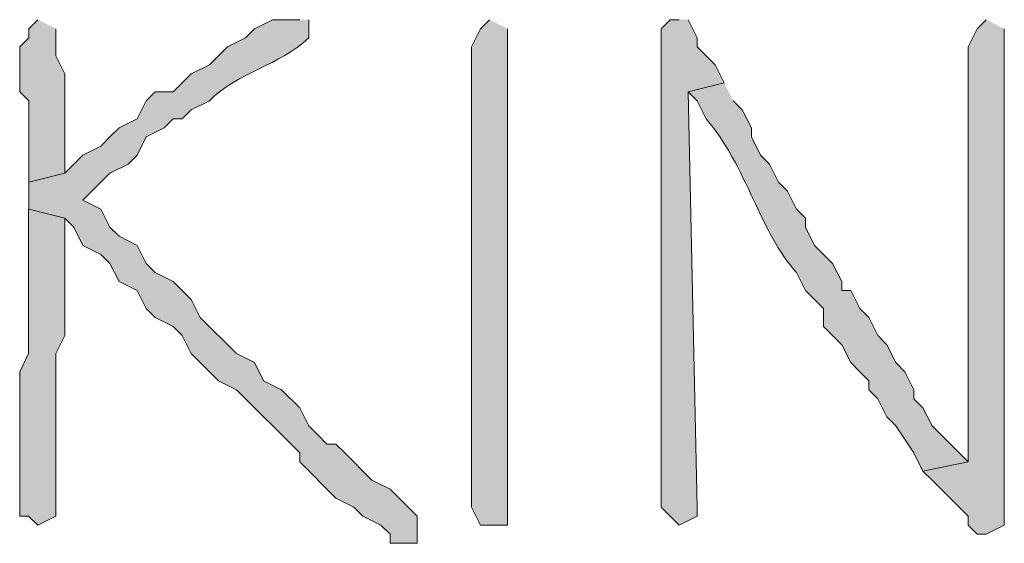
# Model space of a CAD drawing. Units: inches. Extents: x -61 to 673, y 119 to 673.
# Drawn here: x 97 to 103, y 130 to 134 of the extents above; entities that cross this region are included whole.
import ezdxf

# ---------------------------------------------------------------- set-up
doc = ezdxf.new("R2010")
doc.units = ezdxf.units.IN
doc.header["$MEASUREMENT"] = 0
doc.layers.add('Layer 1', color=7, linetype='Continuous')

msp = doc.modelspace()

# ---------------------------------------------------------------- hatches: boundary and pattern name
at = {"layer": 'Layer 1', "true_color": 0xffffff}
for points in [[(96.8101, 133.5898), (96.75, 133.5293), (96.75, 133.4697), (96.6899, 133.4102), (96.6899, 133.1094), (96.75, 133.0498), (96.75, 132.5098), (96.9897, 132.5703), (96.9897, 133.2305), (96.9297, 133.3496), (96.9297, 133.5293)], [(101.0698, 133.5898), (101.0098, 133.5898), (100.9497, 133.5293), (100.9497, 130.3496), (101.0698, 130.2305), (101.1899, 130.29), (101.1899, 130.3496), (101.1299, 133.1094), (101.3696, 133.1699), (101.3096, 133.29), (101.1899, 133.4102), (101.1899, 133.4697), (101.1299, 133.5898)]]:
    msp.add_hatch(color=7, dxfattribs=at).paths.add_polyline_path(points)
h = msp.add_hatch(color=7, dxfattribs=at)
edge = h.paths.add_edge_path()
edge.add_spline(control_points=[(98.5498, 133.5898), (98.5498, 133.5898), (98.3696, 133.5898), (98.3696, 133.5898), (98.3696, 133.5898), (98.25, 133.5293), (98.25, 133.5293), (98.25, 133.5293), (98.1899, 133.4697), (98.1899, 133.4697), (98.1899, 133.4697), (98.0698, 133.4102), (98.0698, 133.4102), (98.0698, 133.4102), (97.9497, 133.29), (97.9497, 133.29), (97.9497, 133.29), (97.8296, 133.2305), (97.8296, 133.2305), (97.8296, 133.2305), (97.71, 133.1094), (97.71, 133.1094), (97.71, 133.1094), (97.5898, 133.1094), (97.5898, 133.1094), (97.5898, 133.1094), (97.5298, 133.0498), (97.5298, 133.0498), (97.5298, 133.0498), (97.4697, 132.9297), (97.4697, 132.9297), (97.4697, 132.9297), (97.3496, 132.8701), (97.3496, 132.8701), (97.3496, 132.8701), (97.2896, 132.8105), (97.2896, 132.8105), (97.2896, 132.8105), (97.23, 132.75), (97.23, 132.75), (97.23, 132.75), (97.1099, 132.6895), (97.1099, 132.6895), (97.1099, 132.6895), (96.9897, 132.5703), (96.9897, 132.5703), (96.9897, 132.5703), (96.75, 132.5098), (96.75, 132.5098), (96.75, 132.5098), (96.75, 132.3301), (96.75, 132.3301), (96.75, 132.3301), (96.9897, 132.2695), (96.9897, 132.2695), (96.9897, 132.2695), (97.0498, 132.21), (97.0498, 132.21), (97.0498, 132.21), (97.1099, 132.0898), (97.1099, 132.0898), (97.1099, 132.0898), (97.23, 132.0293), (97.23, 132.0293), (97.23, 132.0293), (97.2896, 131.9697), (97.2896, 131.9697), (97.2896, 131.9697), (97.3496, 131.8496), (97.3496, 131.8496), (97.3496, 131.8496), (97.4697, 131.79), (97.4697, 131.79), (97.4697, 131.79), (97.5298, 131.6699), (97.5298, 131.6699), (97.5298, 131.6699), (97.5898, 131.6094), (97.5898, 131.6094), (97.5898, 131.6094), (97.71, 131.5498), (97.71, 131.5498), (97.71, 131.5498), (97.77, 131.4902), (97.77, 131.4902), (97.77, 131.4902), (97.8296, 131.3701), (97.8296, 131.3701), (97.8296, 131.3701), (97.8896, 131.3105), (97.8896, 131.3105), (97.8896, 131.3105), (97.9497, 131.25), (97.9497, 131.25), (97.9497, 131.25), (98.0098, 131.1895), (98.0098, 131.1895), (98.0098, 131.1895), (98.1299, 131.1299), (98.1299, 131.1299), (98.1299, 131.1299), (98.5498, 130.71), (98.5498, 130.71), (98.5498, 130.71), (98.5498, 130.6504), (98.5498, 130.6504), (98.5498, 130.6504), (98.7896, 130.4102), (98.7896, 130.4102), (98.7896, 130.4102), (98.9097, 130.3496), (98.9097, 130.3496), (98.9097, 130.3496), (98.9697, 130.29), (98.9697, 130.29), (98.9697, 130.29), (99.0898, 130.2305), (99.0898, 130.2305), (99.0898, 130.2305), (99.1499, 130.1699), (99.1499, 130.1699), (99.1499, 130.1699), (99.1499, 130.1094), (99.1499, 130.1094), (99.1499, 130.1094), (99.3296, 130.1094), (99.3296, 130.1094), (99.3296, 130.1094), (99.3296, 130.29), (99.3296, 130.29), (99.3296, 130.29), (99.1499, 130.4697), (99.1499, 130.4697), (99.1499, 130.4697), (99.0298, 130.5293), (99.0298, 130.5293), (99.0298, 130.5293), (98.9697, 130.5898), (98.9697, 130.5898), (98.9697, 130.5898), (98.9097, 130.6504), (98.9097, 130.6504), (98.9097, 130.6504), (98.8496, 130.71), (98.8496, 130.71), (98.8496, 130.71), (98.7896, 130.7695), (98.7896, 130.7695), (98.7896, 130.7695), (98.73, 130.7695), (98.73, 130.7695), (98.73, 130.7695), (98.6699, 130.8301), (98.6699, 130.8301), (98.6699, 130.8301), (98.6099, 130.8906), (98.6099, 130.8906), (98.6099, 130.8906), (98.5498, 131.0098), (98.5498, 131.0098), (98.5498, 131.0098), (98.4297, 131.1299), (98.4297, 131.1299), (98.4297, 131.1299), (98.3101, 131.1895), (98.3101, 131.1895), (98.3101, 131.1895), (98.25, 131.3105), (98.25, 131.3105), (98.25, 131.3105), (98.1299, 131.3701), (98.1299, 131.3701), (98.1299, 131.3701), (97.8896, 131.6094), (97.8896, 131.6094), (97.8896, 131.6094), (97.8296, 131.7305), (97.8296, 131.7305), (97.8296, 131.7305), (97.71, 131.8496), (97.71, 131.8496), (97.71, 131.8496), (97.5898, 131.9102), (97.5898, 131.9102), (97.5898, 131.9102), (97.5298, 131.9697), (97.5298, 131.9697), (97.5298, 131.9697), (97.4697, 132.0898), (97.4697, 132.0898), (97.4697, 132.0898), (97.3496, 132.1504), (97.3496, 132.1504), (97.3496, 132.1504), (97.2896, 132.21), (97.2896, 132.21), (97.2896, 132.21), (97.23, 132.3301), (97.23, 132.3301), (97.23, 132.3301), (97.1099, 132.3906), (97.1099, 132.3906), (97.1099, 132.3906), (97.1699, 132.4492), (97.1699, 132.4492), (97.1699, 132.4492), (97.23, 132.5098), (97.23, 132.5098), (97.23, 132.5098), (97.2896, 132.5703), (97.2896, 132.5703), (97.2896, 132.5703), (97.4097, 132.6299), (97.4097, 132.6299), (97.4097, 132.6299), (97.4697, 132.6895), (97.4697, 132.6895), (97.4697, 132.6895), (97.5298, 132.8105), (97.5298, 132.8105), (97.5298, 132.8105), (97.6499, 132.8701), (97.6499, 132.8701), (97.6499, 132.8701), (97.71, 132.9297), (97.71, 132.9297), (97.71, 132.9297), (97.77, 132.9297), (97.77, 132.9297), (97.77, 132.9297), (97.8296, 132.9902), (97.8296, 132.9902), (97.8296, 132.9902), (97.9497, 133.0498), (97.9497, 133.0498), (98.1431, 133.2471), (98.416, 133.2812), (98.6099, 133.4697), (98.6099, 133.4697), (98.6099, 133.5898), (98.6099, 133.5898)], knot_values=[0, 0, 0, 0, 1, 1, 1, 2, 2, 2, 3, 3, 3, 4, 4, 4, 5, 5, 5, 6, 6, 6, 7, 7, 7, 8, 8, 8, 9, 9, 9, 10, 10, 10, 11, 11, 11, 12, 12, 12, 13, 13, 13, 14, 14, 14, 15, 15, 15, 16, 16, 16, 17, 17, 17, 18, 18, 18, 19, 19, 19, 20, 20, 20, 21, 21, 21, 22, 22, 22, 23, 23, 23, 24, 24, 24, 25, 25, 25, 26, 26, 26, 27, 27, 27, 28, 28, 28, 29, 29, 29, 30, 30, 30, 31, 31, 31, 32, 32, 32, 33, 33, 33, 34, 34, 34, 35, 35, 35, 36, 36, 36, 37, 37, 37, 38, 38, 38, 39, 39, 39, 40, 40, 40, 41, 41, 41, 42, 42, 42, 43, 43, 43, 44, 44, 44, 45, 45, 45, 46, 46, 46, 47, 47, 47, 48, 48, 48, 49, 49, 49, 50, 50, 50, 51, 51, 51, 52, 52, 52, 53, 53, 53, 54, 54, 54, 55, 55, 55, 56, 56, 56, 57, 57, 57, 58, 58, 58, 59, 59, 59, 60, 60, 60, 61, 61, 61, 62, 62, 62, 63, 63, 63, 64, 64, 64, 65, 65, 65, 66, 66, 66, 67, 67, 67, 68, 68, 68, 69, 69, 69, 70, 70, 70, 71, 71, 71, 72, 72, 72, 73, 73, 73, 74, 74, 74, 75, 75, 75, 76, 76, 76, 77, 77, 77, 78, 78, 78, 79, 79, 79, 80, 80, 80, 80], degree=3, periodic=0)
edge.add_line((98.6099, 133.5898), (98.5498, 133.5898))
h = msp.add_hatch(color=7, dxfattribs=at)
edge = h.paths.add_edge_path()
edge.add_spline(control_points=[(99.8101, 133.5898), (99.8101, 133.5898), (99.75, 133.5293), (99.75, 133.5293), (99.75, 133.5293), (99.6899, 133.4102), (99.6899, 133.4102), (99.6899, 132.9902), (99.6899, 132.5703), (99.6899, 132.1504), (99.6899, 132.1504), (99.6899, 131.9102), (99.6899, 131.9102), (99.6899, 131.4297), (99.6899, 130.9492), (99.6899, 130.4697), (99.6899, 130.4697), (99.6899, 130.3496), (99.6899, 130.3496), (99.6899, 130.3496), (99.75, 130.2305), (99.75, 130.2305), (99.75, 130.2305), (99.9297, 130.2305), (99.9297, 130.2305), (99.9297, 130.2305), (99.9297, 130.29), (99.9297, 130.29), (99.9297, 131.3301), (99.9297, 132.3701), (99.9297, 133.4102), (99.9297, 133.4102), (99.9297, 133.5293), (99.9297, 133.5293)], knot_values=[0, 0, 0, 0, 1, 1, 1, 2, 2, 2, 3, 3, 3, 4, 4, 4, 5, 5, 5, 6, 6, 6, 7, 7, 7, 8, 8, 8, 9, 9, 9, 10, 10, 10, 11, 11, 11, 11], degree=3, periodic=0)
edge.add_line((99.9297, 133.5293), (99.8101, 133.5898))
h = msp.add_hatch(color=7, dxfattribs=at)
edge = h.paths.add_edge_path()
edge.add_spline(control_points=[(103.1099, 133.5898), (103.1099, 133.5898), (103.0498, 133.5293), (103.0498, 133.5293), (103.0498, 133.5293), (102.9897, 133.4102), (102.9897, 133.4102), (102.9897, 133.0293), (102.9897, 132.6504), (102.9897, 132.2695), (102.9897, 132.2695), (102.9897, 132.0898), (102.9897, 132.0898), (102.9897, 131.6699), (102.9897, 131.25), (102.9897, 130.8301), (102.9897, 130.8301), (102.9897, 130.6504), (102.9897, 130.6504), (102.9897, 130.6504), (102.6899, 130.5898), (102.6899, 130.5898), (102.6899, 130.5898), (102.75, 130.5293), (102.75, 130.5293), (102.75, 130.5293), (102.9897, 130.29), (102.9897, 130.29), (102.9897, 130.29), (102.9897, 130.2305), (102.9897, 130.2305), (102.9897, 130.2305), (103.0498, 130.1699), (103.0498, 130.1699), (103.0498, 130.1699), (103.1099, 130.1699), (103.1099, 130.1699), (103.1099, 130.1699), (103.23, 130.2305), (103.23, 130.2305), (103.23, 130.2305), (103.23, 130.29), (103.23, 130.29), (103.23, 131.3301), (103.23, 132.3701), (103.23, 133.4102), (103.23, 133.4102), (103.23, 133.5293), (103.23, 133.5293)], knot_values=[0, 0, 0, 0, 1, 1, 1, 2, 2, 2, 3, 3, 3, 4, 4, 4, 5, 5, 5, 6, 6, 6, 7, 7, 7, 8, 8, 8, 9, 9, 9, 10, 10, 10, 11, 11, 11, 12, 12, 12, 13, 13, 13, 14, 14, 14, 15, 15, 15, 16, 16, 16, 16], degree=3, periodic=0)
edge.add_line((103.23, 133.5293), (103.1099, 133.5898))
h = msp.add_hatch(color=7, dxfattribs=at)
edge = h.paths.add_edge_path()
edge.add_spline(control_points=[(101.3696, 133.1699), (101.3696, 133.1699), (101.1299, 133.1094), (101.1299, 133.1094), (101.1299, 133.1094), (101.1899, 133.0498), (101.1899, 133.0498), (101.1899, 133.0498), (101.25, 132.9297), (101.25, 132.9297), (101.5166, 132.6221), (101.6118, 132.167), (101.8496, 131.9102), (101.8496, 131.9102), (101.9097, 131.79), (101.9097, 131.79), (101.9097, 131.79), (101.9697, 131.7305), (101.9697, 131.7305), (101.9697, 131.7305), (102.0298, 131.6699), (102.0298, 131.6699), (102.0298, 131.6699), (102.0298, 131.5498), (102.0298, 131.5498), (102.0298, 131.5498), (102.1499, 131.4297), (102.1499, 131.4297), (102.1499, 131.4297), (102.21, 131.3105), (102.21, 131.3105), (102.21, 131.3105), (102.27, 131.25), (102.27, 131.25), (102.27, 131.25), (102.3296, 131.1895), (102.3296, 131.1895), (102.3296, 131.1895), (102.3296, 131.1299), (102.3296, 131.1299), (102.3296, 131.1299), (102.3896, 131.0703), (102.3896, 131.0703), (102.3896, 131.0703), (102.4497, 130.9492), (102.4497, 130.9492), (102.4497, 130.9492), (102.5098, 130.8906), (102.5098, 130.8906), (102.5098, 130.8906), (102.6299, 130.71), (102.6299, 130.71), (102.6299, 130.71), (102.6899, 130.5898), (102.6899, 130.5898), (102.6899, 130.5898), (102.9897, 130.6504), (102.9897, 130.6504), (102.9897, 130.6504), (102.75, 130.8906), (102.75, 130.8906), (102.75, 130.8906), (102.6899, 131.0098), (102.6899, 131.0098), (102.6899, 131.0098), (102.6299, 131.0703), (102.6299, 131.0703), (102.6299, 131.0703), (102.6299, 131.1299), (102.6299, 131.1299), (102.6299, 131.1299), (102.5698, 131.25), (102.5698, 131.25), (102.5698, 131.25), (102.5098, 131.3105), (102.5098, 131.3105), (102.5098, 131.3105), (102.4497, 131.4297), (102.4497, 131.4297), (102.4497, 131.4297), (102.3896, 131.4902), (102.3896, 131.4902), (102.3896, 131.4902), (102.3296, 131.6094), (102.3296, 131.6094), (102.3296, 131.6094), (102.27, 131.6699), (102.27, 131.6699), (102.27, 131.6699), (102.21, 131.79), (102.21, 131.79), (102.21, 131.79), (102.1499, 131.79), (102.1499, 131.79), (102.1499, 131.79), (102.1499, 131.8496), (102.1499, 131.8496), (102.1499, 131.8496), (102.0898, 131.9697), (102.0898, 131.9697), (102.0898, 131.9697), (102.0298, 132.0293), (102.0298, 132.0293), (102.0298, 132.0293), (101.9697, 132.0898), (101.9697, 132.0898), (101.9697, 132.0898), (101.9097, 132.21), (101.9097, 132.21), (101.9097, 132.21), (101.9097, 132.2695), (101.9097, 132.2695), (101.9097, 132.2695), (101.8496, 132.3301), (101.8496, 132.3301), (101.8496, 132.3301), (101.7896, 132.4492), (101.7896, 132.4492), (101.7896, 132.4492), (101.73, 132.5098), (101.73, 132.5098), (101.73, 132.5098), (101.6699, 132.6299), (101.6699, 132.6299), (101.6699, 132.6299), (101.6099, 132.6895), (101.6099, 132.6895), (101.6099, 132.6895), (101.5498, 132.8105), (101.5498, 132.8105), (101.5498, 132.8105), (101.5498, 132.8701), (101.5498, 132.8701), (101.5498, 132.8701), (101.4897, 132.9902), (101.4897, 132.9902), (101.4897, 132.9902), (101.4297, 133.0498), (101.4297, 133.0498)], knot_values=[0, 0, 0, 0, 1, 1, 1, 2, 2, 2, 3, 3, 3, 4, 4, 4, 5, 5, 5, 6, 6, 6, 7, 7, 7, 8, 8, 8, 9, 9, 9, 10, 10, 10, 11, 11, 11, 12, 12, 12, 13, 13, 13, 14, 14, 14, 15, 15, 15, 16, 16, 16, 17, 17, 17, 18, 18, 18, 19, 19, 19, 20, 20, 20, 21, 21, 21, 22, 22, 22, 23, 23, 23, 24, 24, 24, 25, 25, 25, 26, 26, 26, 27, 27, 27, 28, 28, 28, 29, 29, 29, 30, 30, 30, 31, 31, 31, 32, 32, 32, 33, 33, 33, 34, 34, 34, 35, 35, 35, 36, 36, 36, 37, 37, 37, 38, 38, 38, 39, 39, 39, 40, 40, 40, 41, 41, 41, 42, 42, 42, 43, 43, 43, 44, 44, 44, 45, 45, 45, 46, 46, 46, 46], degree=3, periodic=0)
edge.add_line((101.4297, 133.0498), (101.3696, 133.1699))
h = msp.add_hatch(color=7, dxfattribs=at)
edge = h.paths.add_edge_path()
edge.add_spline(control_points=[(96.7495, 132.3301), (96.7495, 132.3301), (96.7495, 132.0898), (96.7495, 132.0898), (96.7495, 131.8496), (96.7495, 131.6094), (96.7495, 131.3701), (96.7495, 131.3701), (96.6899, 131.25), (96.6899, 131.25), (96.6899, 131.25), (96.6899, 131.1299), (96.6899, 131.1299), (96.6899, 130.8906), (96.6899, 130.6504), (96.6899, 130.4102), (96.6899, 130.4102), (96.6899, 130.29), (96.6899, 130.29), (96.6899, 130.29), (96.7495, 130.29), (96.7495, 130.29), (96.7495, 130.29), (96.8096, 130.2305), (96.8096, 130.2305), (96.8096, 130.2305), (96.9297, 130.29), (96.9297, 130.29), (96.9297, 130.29), (96.9297, 130.5293), (96.9297, 130.5293), (96.9297, 130.7305), (96.9297, 130.9297), (96.9297, 131.1299), (96.9297, 131.1299), (96.9297, 131.3701), (96.9297, 131.3701), (96.9297, 131.3701), (96.9897, 131.4902), (96.9897, 131.4902), (96.9897, 131.4902), (96.9897, 132.2695), (96.9897, 132.2695)], knot_values=[0, 0, 0, 0, 1, 1, 1, 2, 2, 2, 3, 3, 3, 4, 4, 4, 5, 5, 5, 6, 6, 6, 7, 7, 7, 8, 8, 8, 9, 9, 9, 10, 10, 10, 11, 11, 11, 12, 12, 12, 13, 13, 13, 14, 14, 14, 14], degree=3, periodic=0)
edge.add_line((96.9897, 132.2695), (96.7495, 132.3301))

# ---------------------------------------------------------------- linework, layer by layer
at = {"layer": 'Layer 1', "lineweight": 0}
for points in [[(96.8101, 133.5898), (96.75, 133.5293), (96.75, 133.4697), (96.6899, 133.4102), (96.6899, 133.1094), (96.75, 133.0498), (96.75, 132.5098), (96.9897, 132.5703), (96.9897, 133.2305), (96.9297, 133.3496), (96.9297, 133.5293)], [(101.0698, 133.5898), (101.0098, 133.5898), (100.9497, 133.5293), (100.9497, 130.3496), (101.0698, 130.2305), (101.1899, 130.29), (101.1899, 130.3496), (101.1299, 133.1094), (101.3696, 133.1699), (101.3096, 133.29), (101.1899, 133.4102), (101.1899, 133.4697), (101.1299, 133.5898)]]:
    msp.add_lwpolyline(points, dxfattribs=at)
for points, knots in [([(98.5498, 133.5898), (98.5498, 133.5898), (98.3696, 133.5898), (98.3696, 133.5898), (98.3696, 133.5898), (98.25, 133.5293), (98.25, 133.5293), (98.25, 133.5293), (98.1899, 133.4697), (98.1899, 133.4697), (98.1899, 133.4697), (98.0698, 133.4102), (98.0698, 133.4102), (98.0698, 133.4102), (97.9497, 133.29), (97.9497, 133.29), (97.9497, 133.29), (97.8296, 133.2305), (97.8296, 133.2305), (97.8296, 133.2305), (97.71, 133.1094), (97.71, 133.1094), (97.71, 133.1094), (97.5898, 133.1094), (97.5898, 133.1094), (97.5898, 133.1094), (97.5298, 133.0498), (97.5298, 133.0498), (97.5298, 133.0498), (97.4697, 132.9297), (97.4697, 132.9297), (97.4697, 132.9297), (97.3496, 132.8701), (97.3496, 132.8701), (97.3496, 132.8701), (97.2896, 132.8105), (97.2896, 132.8105), (97.2896, 132.8105), (97.23, 132.75), (97.23, 132.75), (97.23, 132.75), (97.1099, 132.6895), (97.1099, 132.6895), (97.1099, 132.6895), (96.9897, 132.5703), (96.9897, 132.5703), (96.9897, 132.5703), (96.75, 132.5098), (96.75, 132.5098), (96.75, 132.5098), (96.75, 132.3301), (96.75, 132.3301), (96.75, 132.3301), (96.9897, 132.2695), (96.9897, 132.2695), (96.9897, 132.2695), (97.0498, 132.21), (97.0498, 132.21), (97.0498, 132.21), (97.1099, 132.0898), (97.1099, 132.0898), (97.1099, 132.0898), (97.23, 132.0293), (97.23, 132.0293), (97.23, 132.0293), (97.2896, 131.9697), (97.2896, 131.9697), (97.2896, 131.9697), (97.3496, 131.8496), (97.3496, 131.8496), (97.3496, 131.8496), (97.4697, 131.79), (97.4697, 131.79), (97.4697, 131.79), (97.5298, 131.6699), (97.5298, 131.6699), (97.5298, 131.6699), (97.5898, 131.6094), (97.5898, 131.6094), (97.5898, 131.6094), (97.71, 131.5498), (97.71, 131.5498), (97.71, 131.5498), (97.77, 131.4902), (97.77, 131.4902), (97.77, 131.4902), (97.8296, 131.3701), (97.8296, 131.3701), (97.8296, 131.3701), (97.8896, 131.3105), (97.8896, 131.3105), (97.8896, 131.3105), (97.9497, 131.25), (97.9497, 131.25), (97.9497, 131.25), (98.0098, 131.1895), (98.0098, 131.1895), (98.0098, 131.1895), (98.1299, 131.1299), (98.1299, 131.1299), (98.1299, 131.1299), (98.5498, 130.71), (98.5498, 130.71), (98.5498, 130.71), (98.5498, 130.6504), (98.5498, 130.6504), (98.5498, 130.6504), (98.7896, 130.4102), (98.7896, 130.4102), (98.7896, 130.4102), (98.9097, 130.3496), (98.9097, 130.3496), (98.9097, 130.3496), (98.9697, 130.29), (98.9697, 130.29), (98.9697, 130.29), (99.0898, 130.2305), (99.0898, 130.2305), (99.0898, 130.2305), (99.1499, 130.1699), (99.1499, 130.1699), (99.1499, 130.1699), (99.1499, 130.1094), (99.1499, 130.1094), (99.1499, 130.1094), (99.3296, 130.1094), (99.3296, 130.1094), (99.3296, 130.1094), (99.3296, 130.29), (99.3296, 130.29), (99.3296, 130.29), (99.1499, 130.4697), (99.1499, 130.4697), (99.1499, 130.4697), (99.0298, 130.5293), (99.0298, 130.5293), (99.0298, 130.5293), (98.9697, 130.5898), (98.9697, 130.5898), (98.9697, 130.5898), (98.9097, 130.6504), (98.9097, 130.6504), (98.9097, 130.6504), (98.8496, 130.71), (98.8496, 130.71), (98.8496, 130.71), (98.7896, 130.7695), (98.7896, 130.7695), (98.7896, 130.7695), (98.73, 130.7695), (98.73, 130.7695), (98.73, 130.7695), (98.6699, 130.8301), (98.6699, 130.8301), (98.6699, 130.8301), (98.6099, 130.8906), (98.6099, 130.8906), (98.6099, 130.8906), (98.5498, 131.0098), (98.5498, 131.0098), (98.5498, 131.0098), (98.4297, 131.1299), (98.4297, 131.1299), (98.4297, 131.1299), (98.3101, 131.1895), (98.3101, 131.1895), (98.3101, 131.1895), (98.25, 131.3105), (98.25, 131.3105), (98.25, 131.3105), (98.1299, 131.3701), (98.1299, 131.3701), (98.1299, 131.3701), (97.8896, 131.6094), (97.8896, 131.6094), (97.8896, 131.6094), (97.8296, 131.7305), (97.8296, 131.7305), (97.8296, 131.7305), (97.71, 131.8496), (97.71, 131.8496), (97.71, 131.8496), (97.5898, 131.9102), (97.5898, 131.9102), (97.5898, 131.9102), (97.5298, 131.9697), (97.5298, 131.9697), (97.5298, 131.9697), (97.4697, 132.0898), (97.4697, 132.0898), (97.4697, 132.0898), (97.3496, 132.1504), (97.3496, 132.1504), (97.3496, 132.1504), (97.2896, 132.21), (97.2896, 132.21), (97.2896, 132.21), (97.23, 132.3301), (97.23, 132.3301), (97.23, 132.3301), (97.1099, 132.3906), (97.1099, 132.3906), (97.1099, 132.3906), (97.1699, 132.4492), (97.1699, 132.4492), (97.1699, 132.4492), (97.23, 132.5098), (97.23, 132.5098), (97.23, 132.5098), (97.2896, 132.5703), (97.2896, 132.5703), (97.2896, 132.5703), (97.4097, 132.6299), (97.4097, 132.6299), (97.4097, 132.6299), (97.4697, 132.6895), (97.4697, 132.6895), (97.4697, 132.6895), (97.5298, 132.8105), (97.5298, 132.8105), (97.5298, 132.8105), (97.6499, 132.8701), (97.6499, 132.8701), (97.6499, 132.8701), (97.71, 132.9297), (97.71, 132.9297), (97.71, 132.9297), (97.77, 132.9297), (97.77, 132.9297), (97.77, 132.9297), (97.8296, 132.9902), (97.8296, 132.9902), (97.8296, 132.9902), (97.9497, 133.0498), (97.9497, 133.0498), (98.1431, 133.2471), (98.416, 133.2812), (98.6099, 133.4697), (98.6099, 133.4697), (98.6099, 133.5898), (98.6099, 133.5898)], [0, 0, 0, 0, 1, 1, 1, 2, 2, 2, 3, 3, 3, 4, 4, 4, 5, 5, 5, 6, 6, 6, 7, 7, 7, 8, 8, 8, 9, 9, 9, 10, 10, 10, 11, 11, 11, 12, 12, 12, 13, 13, 13, 14, 14, 14, 15, 15, 15, 16, 16, 16, 17, 17, 17, 18, 18, 18, 19, 19, 19, 20, 20, 20, 21, 21, 21, 22, 22, 22, 23, 23, 23, 24, 24, 24, 25, 25, 25, 26, 26, 26, 27, 27, 27, 28, 28, 28, 29, 29, 29, 30, 30, 30, 31, 31, 31, 32, 32, 32, 33, 33, 33, 34, 34, 34, 35, 35, 35, 36, 36, 36, 37, 37, 37, 38, 38, 38, 39, 39, 39, 40, 40, 40, 41, 41, 41, 42, 42, 42, 43, 43, 43, 44, 44, 44, 45, 45, 45, 46, 46, 46, 47, 47, 47, 48, 48, 48, 49, 49, 49, 50, 50, 50, 51, 51, 51, 52, 52, 52, 53, 53, 53, 54, 54, 54, 55, 55, 55, 56, 56, 56, 57, 57, 57, 58, 58, 58, 59, 59, 59, 60, 60, 60, 61, 61, 61, 62, 62, 62, 63, 63, 63, 64, 64, 64, 65, 65, 65, 66, 66, 66, 67, 67, 67, 68, 68, 68, 69, 69, 69, 70, 70, 70, 71, 71, 71, 72, 72, 72, 73, 73, 73, 74, 74, 74, 75, 75, 75, 76, 76, 76, 77, 77, 77, 78, 78, 78, 79, 79, 79, 80, 80, 80, 80]), ([(99.8101, 133.5898), (99.8101, 133.5898), (99.75, 133.5293), (99.75, 133.5293), (99.75, 133.5293), (99.6899, 133.4102), (99.6899, 133.4102), (99.6899, 132.9902), (99.6899, 132.5703), (99.6899, 132.1504), (99.6899, 132.1504), (99.6899, 131.9102), (99.6899, 131.9102), (99.6899, 131.4297), (99.6899, 130.9492), (99.6899, 130.4697), (99.6899, 130.4697), (99.6899, 130.3496), (99.6899, 130.3496), (99.6899, 130.3496), (99.75, 130.2305), (99.75, 130.2305), (99.75, 130.2305), (99.9297, 130.2305), (99.9297, 130.2305), (99.9297, 130.2305), (99.9297, 130.29), (99.9297, 130.29), (99.9297, 131.3301), (99.9297, 132.3701), (99.9297, 133.4102), (99.9297, 133.4102), (99.9297, 133.5293), (99.9297, 133.5293)], [0, 0, 0, 0, 1, 1, 1, 2, 2, 2, 3, 3, 3, 4, 4, 4, 5, 5, 5, 6, 6, 6, 7, 7, 7, 8, 8, 8, 9, 9, 9, 10, 10, 10, 11, 11, 11, 11]), ([(103.1099, 133.5898), (103.1099, 133.5898), (103.0498, 133.5293), (103.0498, 133.5293), (103.0498, 133.5293), (102.9897, 133.4102), (102.9897, 133.4102), (102.9897, 133.0293), (102.9897, 132.6504), (102.9897, 132.2695), (102.9897, 132.2695), (102.9897, 132.0898), (102.9897, 132.0898), (102.9897, 131.6699), (102.9897, 131.25), (102.9897, 130.8301), (102.9897, 130.8301), (102.9897, 130.6504), (102.9897, 130.6504), (102.9897, 130.6504), (102.6899, 130.5898), (102.6899, 130.5898), (102.6899, 130.5898), (102.75, 130.5293), (102.75, 130.5293), (102.75, 130.5293), (102.9897, 130.29), (102.9897, 130.29), (102.9897, 130.29), (102.9897, 130.2305), (102.9897, 130.2305), (102.9897, 130.2305), (103.0498, 130.1699), (103.0498, 130.1699), (103.0498, 130.1699), (103.1099, 130.1699), (103.1099, 130.1699), (103.1099, 130.1699), (103.23, 130.2305), (103.23, 130.2305), (103.23, 130.2305), (103.23, 130.29), (103.23, 130.29), (103.23, 131.3301), (103.23, 132.3701), (103.23, 133.4102), (103.23, 133.4102), (103.23, 133.5293), (103.23, 133.5293)], [0, 0, 0, 0, 1, 1, 1, 2, 2, 2, 3, 3, 3, 4, 4, 4, 5, 5, 5, 6, 6, 6, 7, 7, 7, 8, 8, 8, 9, 9, 9, 10, 10, 10, 11, 11, 11, 12, 12, 12, 13, 13, 13, 14, 14, 14, 15, 15, 15, 16, 16, 16, 16]), ([(101.3696, 133.1699), (101.3696, 133.1699), (101.1299, 133.1094), (101.1299, 133.1094), (101.1299, 133.1094), (101.1899, 133.0498), (101.1899, 133.0498), (101.1899, 133.0498), (101.25, 132.9297), (101.25, 132.9297), (101.5166, 132.6221), (101.6118, 132.167), (101.8496, 131.9102), (101.8496, 131.9102), (101.9097, 131.79), (101.9097, 131.79), (101.9097, 131.79), (101.9697, 131.7305), (101.9697, 131.7305), (101.9697, 131.7305), (102.0298, 131.6699), (102.0298, 131.6699), (102.0298, 131.6699), (102.0298, 131.5498), (102.0298, 131.5498), (102.0298, 131.5498), (102.1499, 131.4297), (102.1499, 131.4297), (102.1499, 131.4297), (102.21, 131.3105), (102.21, 131.3105), (102.21, 131.3105), (102.27, 131.25), (102.27, 131.25), (102.27, 131.25), (102.3296, 131.1895), (102.3296, 131.1895), (102.3296, 131.1895), (102.3296, 131.1299), (102.3296, 131.1299), (102.3296, 131.1299), (102.3896, 131.0703), (102.3896, 131.0703), (102.3896, 131.0703), (102.4497, 130.9492), (102.4497, 130.9492), (102.4497, 130.9492), (102.5098, 130.8906), (102.5098, 130.8906), (102.5098, 130.8906), (102.6299, 130.71), (102.6299, 130.71), (102.6299, 130.71), (102.6899, 130.5898), (102.6899, 130.5898), (102.6899, 130.5898), (102.9897, 130.6504), (102.9897, 130.6504), (102.9897, 130.6504), (102.75, 130.8906), (102.75, 130.8906), (102.75, 130.8906), (102.6899, 131.0098), (102.6899, 131.0098), (102.6899, 131.0098), (102.6299, 131.0703), (102.6299, 131.0703), (102.6299, 131.0703), (102.6299, 131.1299), (102.6299, 131.1299), (102.6299, 131.1299), (102.5698, 131.25), (102.5698, 131.25), (102.5698, 131.25), (102.5098, 131.3105), (102.5098, 131.3105), (102.5098, 131.3105), (102.4497, 131.4297), (102.4497, 131.4297), (102.4497, 131.4297), (102.3896, 131.4902), (102.3896, 131.4902), (102.3896, 131.4902), (102.3296, 131.6094), (102.3296, 131.6094), (102.3296, 131.6094), (102.27, 131.6699), (102.27, 131.6699), (102.27, 131.6699), (102.21, 131.79), (102.21, 131.79), (102.21, 131.79), (102.1499, 131.79), (102.1499, 131.79), (102.1499, 131.79), (102.1499, 131.8496), (102.1499, 131.8496), (102.1499, 131.8496), (102.0898, 131.9697), (102.0898, 131.9697), (102.0898, 131.9697), (102.0298, 132.0293), (102.0298, 132.0293), (102.0298, 132.0293), (101.9697, 132.0898), (101.9697, 132.0898), (101.9697, 132.0898), (101.9097, 132.21), (101.9097, 132.21), (101.9097, 132.21), (101.9097, 132.2695), (101.9097, 132.2695), (101.9097, 132.2695), (101.8496, 132.3301), (101.8496, 132.3301), (101.8496, 132.3301), (101.7896, 132.4492), (101.7896, 132.4492), (101.7896, 132.4492), (101.73, 132.5098), (101.73, 132.5098), (101.73, 132.5098), (101.6699, 132.6299), (101.6699, 132.6299), (101.6699, 132.6299), (101.6099, 132.6895), (101.6099, 132.6895), (101.6099, 132.6895), (101.5498, 132.8105), (101.5498, 132.8105), (101.5498, 132.8105), (101.5498, 132.8701), (101.5498, 132.8701), (101.5498, 132.8701), (101.4897, 132.9902), (101.4897, 132.9902), (101.4897, 132.9902), (101.4297, 133.0498), (101.4297, 133.0498)], [0, 0, 0, 0, 1, 1, 1, 2, 2, 2, 3, 3, 3, 4, 4, 4, 5, 5, 5, 6, 6, 6, 7, 7, 7, 8, 8, 8, 9, 9, 9, 10, 10, 10, 11, 11, 11, 12, 12, 12, 13, 13, 13, 14, 14, 14, 15, 15, 15, 16, 16, 16, 17, 17, 17, 18, 18, 18, 19, 19, 19, 20, 20, 20, 21, 21, 21, 22, 22, 22, 23, 23, 23, 24, 24, 24, 25, 25, 25, 26, 26, 26, 27, 27, 27, 28, 28, 28, 29, 29, 29, 30, 30, 30, 31, 31, 31, 32, 32, 32, 33, 33, 33, 34, 34, 34, 35, 35, 35, 36, 36, 36, 37, 37, 37, 38, 38, 38, 39, 39, 39, 40, 40, 40, 41, 41, 41, 42, 42, 42, 43, 43, 43, 44, 44, 44, 45, 45, 45, 46, 46, 46, 46]), ([(96.7495, 132.3301), (96.7495, 132.3301), (96.7495, 132.0898), (96.7495, 132.0898), (96.7495, 131.8496), (96.7495, 131.6094), (96.7495, 131.3701), (96.7495, 131.3701), (96.6899, 131.25), (96.6899, 131.25), (96.6899, 131.25), (96.6899, 131.1299), (96.6899, 131.1299), (96.6899, 130.8906), (96.6899, 130.6504), (96.6899, 130.4102), (96.6899, 130.4102), (96.6899, 130.29), (96.6899, 130.29), (96.6899, 130.29), (96.7495, 130.29), (96.7495, 130.29), (96.7495, 130.29), (96.8096, 130.2305), (96.8096, 130.2305), (96.8096, 130.2305), (96.9297, 130.29), (96.9297, 130.29), (96.9297, 130.29), (96.9297, 130.5293), (96.9297, 130.5293), (96.9297, 130.7305), (96.9297, 130.9297), (96.9297, 131.1299), (96.9297, 131.1299), (96.9297, 131.3701), (96.9297, 131.3701), (96.9297, 131.3701), (96.9897, 131.4902), (96.9897, 131.4902), (96.9897, 131.4902), (96.9897, 132.2695), (96.9897, 132.2695)], [0, 0, 0, 0, 1, 1, 1, 2, 2, 2, 3, 3, 3, 4, 4, 4, 5, 5, 5, 6, 6, 6, 7, 7, 7, 8, 8, 8, 9, 9, 9, 10, 10, 10, 11, 11, 11, 12, 12, 12, 13, 13, 13, 14, 14, 14, 14])]:
    msp.add_open_spline(points, degree=3, knots=knots, dxfattribs=at)

doc.saveas('drawing.dxf')
